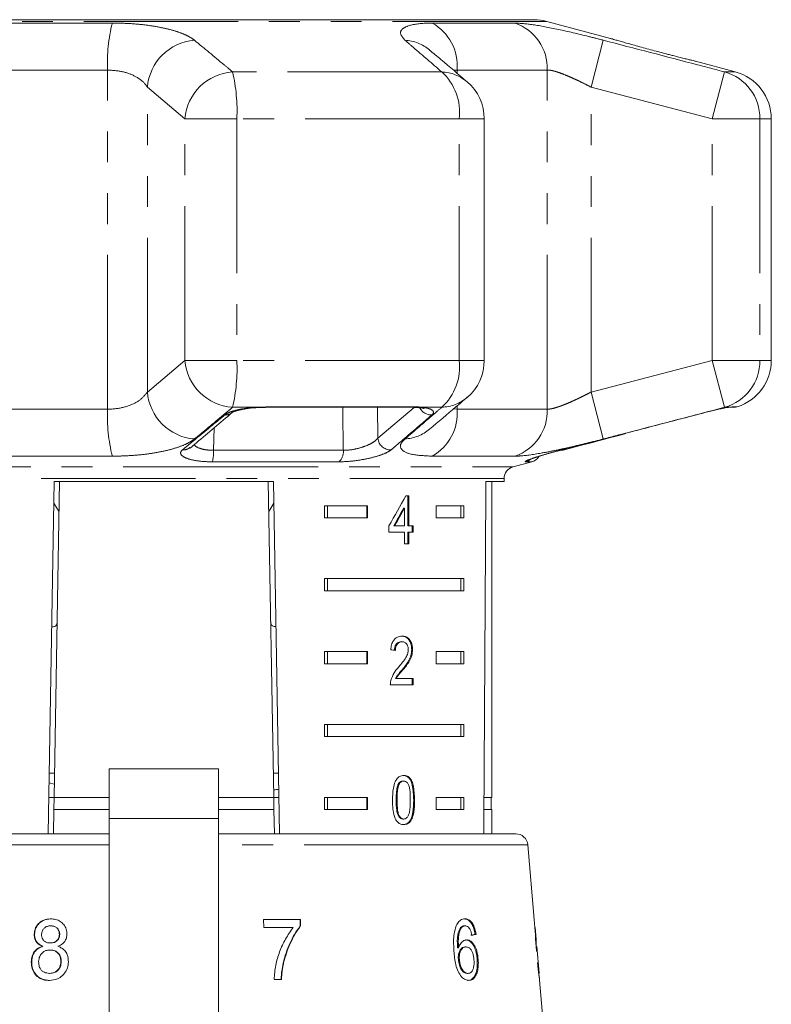
# Model space of a CAD drawing. Units: millimetres. Extents: x -30 to 599, y 18 to 326.
# Drawn here: x -13 to 18, y 277 to 318 of the extents above; entities that cross this region are included whole.
import ezdxf

# ---------------------------------------------------------------- set-up
doc = ezdxf.new("R2010")
doc.units = ezdxf.units.MM
doc.linetypes.add('PHANTOM', pattern=[12.7, 6.35, -1.27, 1.27, -1.27, 1.27, -1.27])

msp = doc.modelspace()

# ---------------------------------------------------------------- linework, layer by layer
at = {"color": 8, "linetype": 'PHANTOM', "lineweight": 0}
for p, q in [((8.688, 317.687), (-22.821, 317.687)), ((-14.683, 317.617), (-9.187, 317.617)), ((3.981, 317.617), (7.378, 317.617)), ((10.518, 314.979), (11.02, 316.911)), ((-9.383, 315.685), (-15.387, 315.685)), ((-9.383, 301.728), (-9.383, 315.685)), ((5.004, 315.547), (5.004, 315.685)), ((8.715, 315.685), (5.004, 315.685)), ((8.715, 301.728), (8.715, 315.685)), ((4.371, 315.607), (-4.241, 315.607)), ((15.503, 313.675), (16.011, 315.607)), ((16.451, 315.607), (16.011, 315.607)), ((-6.205, 313.675), (-7.746, 314.979)), ((-7.746, 302.433), (-7.746, 314.979)), ((10.518, 302.433), (10.518, 314.979)), ((15.503, 313.675), (10.518, 314.979)), ((-6.205, 303.737), (-6.205, 313.675)), ((-6.205, 313.675), (-4.063, 313.675)), ((-4.063, 313.675), (-4.063, 303.737)), ((5.092, 313.675), (-4.063, 313.675)), ((5.092, 303.737), (5.092, 313.675)), ((5.092, 313.675), (6.12, 313.675)), ((15.503, 303.737), (15.503, 313.675)), ((15.503, 313.675), (17.466, 313.675)), ((17.466, 313.675), (17.466, 303.737)), ((17.934, 313.675), (17.466, 313.675)), ((-7.746, 302.433), (-6.205, 303.737)), ((-6.205, 303.737), (-4.063, 303.737)), ((5.092, 303.737), (-4.063, 303.737)), ((5.092, 303.737), (6.12, 303.737)), ((10.518, 302.433), (15.503, 303.737)), ((15.503, 303.737), (16.011, 301.806)), ((15.503, 303.737), (17.466, 303.737)), ((17.934, 303.737), (17.466, 303.737)), ((10.518, 302.433), (11.02, 300.502)), ((5.004, 301.728), (5.004, 301.865)), ((-15.387, 301.728), (-9.383, 301.728)), ((-3.305, 301.806), (-4.241, 301.806)), ((-3.305, 301.806), (-2.856, 301.829)), ((-2.856, 301.829), (3.176, 301.829)), ((1.727, 301.806), (1.74, 300.529)), ((1.74, 300.529), (3.231, 301.803)), ((4.371, 301.806), (3.537, 301.806)), ((4.857, 301.74), (5.004, 301.728)), ((5.004, 301.728), (8.715, 301.728)), ((16.175, 301.806), (16.011, 301.806)), ((16.175, 301.806), (16.319, 301.829)), ((16.319, 301.829), (16.533, 301.829)), ((-5.003, 300.956), (-5.023, 300.035)), ((-5.023, 300.035), (0.318, 300.035)), ((-9.187, 299.796), (-14.683, 299.796)), ((0.142, 299.561), (-5.072, 299.561)), ((7.378, 299.796), (3.981, 299.796)), ((8.074, 299.561), (7.824, 299.561)), ((-21.437, 299.355), (-7.066, 299.355)), ((-7.066, 299.355), (7.304, 299.355)), ((6.934, 298.872), (-21.066, 298.872)), ((3.215, 285.644), (3.25, 285.644)), ((-9.316, 284.884), (-4.816, 284.884)), ((-9.316, 283.799), (-22.044, 283.799)), ((5.051, 283.799), (-4.816, 283.799)), ((7.911, 283.799), (5.051, 283.799))]:
    msp.add_line(p, q, dxfattribs=at)
at = {"color": 7, "linetype": 'Continuous', "lineweight": 15}
for p, q in [((8.17, 317.755), (-22.303, 317.755)), ((11.317, 316.983), (8.688, 317.687)), ((16.451, 315.607), (14.807, 316.048)), ((6.12, 303.737), (6.12, 313.675)), ((17.934, 303.737), (17.934, 313.675)), ((-3.289, 301.789), (-3.188, 301.796)), ((-2.883, 301.806), (3.111, 301.806)), ((16.24, 301.806), (16.383, 301.806)), ((-5.981, 300.158), (-5.994, 300.147)), ((7.304, 299.355), (8.074, 299.561)), ((-11.831, 284.255), (-11.578, 298.755)), ((-11.36, 298.755), (-11.587, 285.755)), ((-11.578, 298.755), (-2.555, 298.755)), ((-2.773, 298.755), (-2.546, 285.755)), ((-2.555, 298.755), (-2.302, 284.255)), ((6.187, 298.755), (6.934, 298.755)), ((6.434, 285.755), (6.434, 298.755)), ((6.934, 298.755), (6.934, 298.872)), ((-11.593, 297.857), (-11.382, 297.51)), ((-2.751, 297.511), (-2.539, 297.858)), ((3.012, 298.161), (2.887, 298.161)), ((2.977, 296.93), (2.977, 298.161)), ((3.012, 296.93), (3.012, 298.161)), ((-0.458, 297.755), (1.317, 297.755)), ((-0.458, 297.755), (-0.458, 297.255)), ((-0.334, 297.755), (-0.334, 297.255)), ((1.282, 297.755), (1.282, 297.255)), ((1.317, 297.755), (1.317, 297.255)), ((2.797, 297.65), (2.832, 297.65)), ((2.832, 297.65), (2.832, 296.93)), ((4.146, 297.755), (5.276, 297.755)), ((4.146, 297.255), (4.146, 297.755)), ((5.151, 297.755), (5.151, 297.255)), ((5.276, 297.755), (5.276, 297.255)), ((1.317, 297.255), (-0.458, 297.255)), ((5.276, 297.255), (4.146, 297.255)), ((2.197, 296.93), (2.197, 296.674)), ((2.197, 296.674), (2.832, 296.674)), ((2.397, 296.93), (2.432, 296.93)), ((2.832, 296.93), (2.432, 296.93)), ((2.832, 296.674), (2.832, 296.187)), ((2.977, 296.93), (3.012, 296.93)), ((2.977, 296.187), (2.977, 296.674)), ((2.977, 296.674), (3.012, 296.674)), ((3.188, 296.93), (3.012, 296.93)), ((3.012, 296.187), (3.012, 296.674)), ((3.012, 296.674), (3.188, 296.674)), ((3.153, 296.674), (3.153, 296.93)), ((3.188, 296.674), (3.188, 296.93)), ((2.832, 296.187), (3.012, 296.187)), ((-0.458, 294.755), (5.276, 294.755)), ((-0.458, 294.755), (-0.458, 294.255)), ((-0.334, 294.755), (-0.334, 294.255)), ((5.151, 294.255), (5.151, 294.755)), ((5.276, 294.255), (5.276, 294.755)), ((5.276, 294.255), (-0.458, 294.255)), ((2.701, 292.158), (2.736, 292.158)), ((-0.458, 291.755), (1.317, 291.755)), ((-0.458, 291.755), (-0.458, 291.255)), ((-0.334, 291.755), (-0.334, 291.255)), ((1.282, 291.755), (1.282, 291.255)), ((1.317, 291.755), (1.317, 291.255)), ((3.134, 291.837), (3.17, 291.837)), ((4.146, 291.755), (5.276, 291.755)), ((4.146, 291.255), (4.146, 291.755)), ((5.151, 291.755), (5.151, 291.255)), ((5.276, 291.755), (5.276, 291.255)), ((1.317, 291.255), (-0.458, 291.255)), ((2.748, 291.016), (2.783, 291.016)), ((5.276, 291.255), (4.146, 291.255)), ((2.461, 290.645), (2.496, 290.645)), ((3.187, 290.645), (2.496, 290.645)), ((3.152, 290.389), (3.152, 290.645)), ((3.187, 290.389), (3.187, 290.645)), ((2.253, 290.389), (3.187, 290.389)), ((-0.458, 288.755), (5.276, 288.755)), ((-0.458, 288.755), (-0.458, 288.255)), ((-0.334, 288.755), (-0.334, 288.255)), ((5.151, 288.255), (5.151, 288.755)), ((5.276, 288.255), (5.276, 288.755)), ((5.276, 288.255), (-0.458, 288.255)), ((-4.816, 286.935), (-9.316, 286.935)), ((-9.316, 284.884), (-9.316, 286.935)), ((-4.816, 286.935), (-4.816, 284.884)), ((-11.569, 286.755), (-11.787, 286.755)), ((-2.346, 286.755), (-2.563, 286.755)), ((-11.794, 286.358), (-11.577, 286.296)), ((2.579, 286.29), (2.614, 286.29)), ((2.769, 286.427), (2.804, 286.427)), ((-11.587, 285.755), (-11.804, 285.755)), ((-11.596, 285.255), (-11.587, 285.755)), ((-9.316, 285.755), (-11.587, 285.755)), ((-2.546, 285.755), (-4.816, 285.755)), ((-2.328, 285.755), (-2.546, 285.755)), ((-2.546, 285.755), (-2.537, 285.255)), ((-0.458, 285.755), (1.317, 285.755)), ((-0.458, 285.755), (-0.458, 285.255)), ((-0.334, 285.755), (-0.334, 285.255)), ((1.282, 285.755), (1.282, 285.255)), ((1.317, 285.755), (1.317, 285.255)), ((2.495, 285.645), (2.53, 285.645)), ((4.146, 285.755), (5.276, 285.755)), ((4.146, 285.255), (4.146, 285.755)), ((5.151, 285.255), (5.151, 285.755)), ((5.276, 285.255), (5.276, 285.755)), ((6.434, 285.755), (6.108, 285.755)), ((6.409, 285.255), (6.409, 285.755)), ((-11.596, 285.255), (-11.613, 284.255)), ((-9.316, 285.255), (-11.596, 285.255)), ((-2.537, 285.255), (-4.816, 285.255)), ((-2.537, 285.255), (-2.52, 284.255)), ((1.317, 285.255), (-0.458, 285.255)), ((5.276, 285.255), (4.146, 285.255)), ((6.434, 285.255), (6.104, 285.255)), ((6.434, 284.255), (6.434, 285.255)), ((-9.316, 274.69), (-9.316, 284.884)), ((-4.816, 284.884), (-4.816, 274.69)), ((2.771, 284.863), (2.806, 284.863)), ((-21.546, 284.255), (-9.316, 284.255)), ((-4.816, 284.255), (7.413, 284.255)), ((8.18, 280.723), (7.911, 283.799)), ((-11.711, 280.467), (-11.726, 280.467)), ((-1.449, 280.723), (-2.967, 280.723)), ((-2.967, 280.723), (-2.959, 280.403)), ((-2.959, 280.403), (-1.739, 280.403)), ((-1.464, 280.723), (-1.457, 280.464)), ((-1.457, 280.464), (-1.441, 280.464)), ((-1.441, 280.464), (-1.449, 280.723)), ((5.142, 280.393), (5.182, 280.393)), ((5.298, 280.467), (5.338, 280.467)), ((8.18, 280.723), (8.17, 280.723)), ((8.196, 280.403), (8.206, 280.403)), ((8.206, 280.403), (8.208, 280.403)), ((8.25, 279.923), (8.208, 280.403)), ((-12.386, 280.125), (-12.402, 280.125)), ((-11.353, 280.108), (-11.368, 280.108)), ((5.741, 280.114), (5.782, 280.114)), ((-12.043, 279.626), (-12.059, 279.626)), ((-11.727, 279.762), (-11.742, 279.762)), ((5.328, 279.601), (5.369, 279.601)), ((8.247, 279.755), (8.259, 279.755)), ((8.256, 279.633), (8.276, 279.633)), ((8.276, 279.633), (8.276, 279.622)), ((8.373, 278.517), (8.277, 279.622)), ((-11.744, 279.473), (-11.76, 279.473)), ((5.02, 279.56), (5.061, 279.56)), ((-12.507, 278.991), (-12.523, 278.991)), ((-11.29, 278.987), (-11.306, 278.987)), ((-2.155, 278.935), (-2.139, 278.935)), ((5.054, 279.085), (5.094, 279.085)), ((5.832, 279.079), (5.873, 279.079)), ((-11.761, 278.512), (-11.777, 278.512)), ((5.413, 278.512), (5.453, 278.512)), ((8.373, 278.517), (8.374, 278.512)), ((-2.531, 278.255), (-2.226, 278.255)), ((8.571, 276.255), (8.398, 278.233)), ((8.399, 278.223), (8.398, 278.233))]:
    msp.add_line(p, q, dxfattribs=at)
at = {"color": 8, "linetype": 'PHANTOM', "lineweight": 0, "flags": 128}
for points in [[(-3.305, 301.806), (-3.291, 301.79), (-3.289, 301.79)], [(-2.856, 301.829), (-2.876, 301.808), (-2.884, 301.806)], [(0.318, 300.035), (0.304, 301.658), (0.302, 301.806)], [(3.176, 301.829), (3.127, 301.808), (3.111, 301.806)], [(3.537, 301.806), (3.46, 301.79), (3.424, 301.791)], [(16.319, 301.829), (16.206, 301.808), (16.199, 301.807)]]:
    msp.add_lwpolyline(points, dxfattribs=at)
at = {"color": 7, "linetype": 'Continuous', "lineweight": 15}
for centre, radius, start, end in [((8.17, 315.755), 2, 75, 90), ((15.934, 313.675), 2, 0, 75), ((4.12, 313.675), 2, 0, 49.6062), ((4.12, 303.737), 2, 310.3938, 0), ((15.934, 303.737), 2, 287.4316, 0), ((16.383, 302.306), 0.5, 270, 287.4316), ((7.945, 300.044), 0.5, 285, 328.0786), ((7.434, 298.872), 0.5, 105, 180), ((7.413, 283.755), 0.5, 5, 90)]:
    msp.add_arc(centre, radius, start, end, dxfattribs=at)
at = {"color": 8, "linetype": 'PHANTOM', "lineweight": 0}
for centre, radius, start, end in [((-2.978, 316.01), 6.413, 165.4916, 182.9063), ((2.995, 315.858), 2.016, 355.062, 60.7176), ((6.74, 315.747), 1.976, 358.2068, 71.1559), ((-5.635, 314.8), 2.118, 94.7019, 175.1454), ((2.753, 315.179), 1.735, 50.0965, 86.6567), ((-4.095, 313.494), 2.118, 93.9619, 175.0839), ((-11.092, 314.001), 7.037, 357.343, 13.1899), ((2.821, 313.928), 2.286, 353.6528, 47.2769), ((4.295, 313.873), 1.736, 49.7839, 87.4762), ((15.472, 313.687), 1.994, 359.6474, 74.3099), ((-4.095, 303.919), 2.118, 184.9161, 266.0381), ((-11.092, 303.411), 7.037, 346.8101, 2.657), ((2.821, 303.485), 2.286, 312.7231, 6.3472), ((15.472, 303.725), 1.994, 285.6901, 0.3526), ((-5.635, 302.613), 2.118, 184.8546, 265.2981), ((4.295, 303.54), 1.736, 272.5238, 310.2161), ((-2.978, 301.403), 6.413, 177.0937, 194.5084), ((-4.538, 301.925), 0.437, 266.3666, 310.0688), ((3.942, 302.014), 0.525, 205.8998, 271.698), ((2.995, 301.554), 2.016, 299.2824, 4.938), ((6.74, 301.666), 1.976, 288.8441, 1.7932), ((2.753, 302.234), 1.735, 273.343, 309.9678), ((2.263, 300.58), 0.525, 185.5222, 272.5999), ((-6.265, 300.492), 0.439, 265.39, 308.1637), ((-6.606, 299.958), 1.585, 345.4716, 2.7757), ((-0.25, 299.977), 0.571, 313.3136, 5.8801), ((7.695, 300.033), 0.489, 285.2795, 310.4929)]:
    msp.add_arc(centre, radius, start, end, dxfattribs=at)
at = {"color": 7, "linetype": 'Continuous', "lineweight": 15}
for centre, major_axis, ratio, start_param, end_param in [((-7.066, 557.205), (0, 802.059), 0.017455, 4.365141, 4.384302), ((-7.066, 298.062), (12.168, 17.513), 0.395346, 4.918069, 4.985875), ((-7.066, 297.652), (12.125, 17.45), 0.39535, 4.940578, 4.980394), ((-7.066, 297.652), (12.168, 17.513), 0.39535, 4.94072, 4.980394), ((-7.066, 291.748), (14, -0.995), 0.070357, 0.827242, 0.845576), ((-7.066, 242.893), (0, 92.782), 0.179849, 5.117278, 5.132361), ((-7.066, 239.042), (0, 96.178), 0.175884, 5.149493, 5.156937), ((-7.145, 280.018), (15.258, 0.903), 0.080622, 5.692281, 5.713317), ((-7.145, 280.018), (15.308, 0.906), 0.080622, 5.692171, 5.713138), ((-7.066, 279.347), (15.367, 0), 0.100004, 0.040463, 0.061347), ((-7.066, 278.999), (15.397, 0), 0.100004, 6.237381, 6.25821)]:
    msp.add_ellipse(centre, major_axis=major_axis, ratio=ratio, start_param=start_param, end_param=end_param, dxfattribs=at)
at = {"color": 8, "linetype": 'PHANTOM', "lineweight": 0}
for points, knots in [([(-9.187, 317.617), (-8.97, 317.613), (-8.529, 317.606), (-7.908, 317.552), (-7.331, 317.469), (-6.82, 317.358), (-6.383, 317.222), (-6.034, 317.072), (-5.882, 316.963), (-5.809, 316.911)], [0, 0, 0, 0, 0.142457, 0.288839, 0.429793, 0.574531, 0.717375, 0.864114, 1, 1, 1, 1]), ([(2.854, 316.911), (2.759, 317.026), (2.614, 317.2), (2.747, 317.385), (3.02, 317.533), (3.465, 317.609), (3.887, 317.615), (3.981, 317.617)], [0, 0, 0, 0, 0.303425, 0.457645, 0.611861, 0.913025, 1, 1, 1, 1]), ([(7.378, 317.617), (7.608, 317.603), (8.065, 317.575), (9.151, 317.366), (10.18, 317.126), (10.816, 316.963), (11.02, 316.911)], [0, 0, 0, 0, 0.288696, 0.574271, 0.863721, 1, 1, 1, 1]), ([(-5.809, 316.911), (-5.403, 316.575), (-4.879, 316.142), (-4.358, 315.705), (-4.241, 315.607)], [0, 0, 0, 0, 0.775381, 1, 1, 1, 1]), ([(4.371, 315.607), (3.978, 315.945), (3.472, 316.382), (2.968, 316.814), (2.854, 316.911)], [0, 0, 0, 0, 0.77538, 1, 1, 1, 1]), ([(11.02, 316.911), (12.311, 316.575), (13.975, 316.142), (15.638, 315.705), (16.011, 315.607)], [0, 0, 0, 0, 0.775381, 1, 1, 1, 1]), ([(-7.746, 314.979), (-7.782, 315.031), (-7.892, 315.191), (-8.208, 315.428), (-8.737, 315.641), (-9.17, 315.67), (-9.383, 315.685)], [0, 0, 0, 0, 0.14425, 0.443471, 0.725512, 1, 1, 1, 1]), ([(5.004, 315.685), (4.956, 315.685), (4.901, 315.685), (4.858, 315.676), (4.853, 315.675)], [0, 0, 0, 0, 0.873522, 1, 1, 1, 1]), ([(10.518, 314.979), (10.417, 315.031), (10.211, 315.137), (9.954, 315.261), (9.749, 315.355), (9.555, 315.441), (9.372, 315.516), (9.204, 315.577), (9.086, 315.615), (8.978, 315.646), (8.88, 315.668), (8.79, 315.682), (8.74, 315.684), (8.715, 315.685)], [0, 0, 0, 0, 0.1437, 0.291414, 0.366863, 0.44281, 0.58177, 0.653077, 0.72497, 0.792177, 0.859954, 0.929629, 1, 1, 1, 1]), ([(-9.383, 301.728), (-9.319, 301.729), (-9.029, 301.735), (-8.532, 301.837), (-8.014, 302.094), (-7.836, 302.319), (-7.746, 302.433)], [0, 0, 0, 0, 0.082328, 0.371653, 0.681065, 1, 1, 1, 1]), ([(8.715, 301.728), (8.744, 301.729), (8.8, 301.731), (8.899, 301.748), (9.004, 301.773), (9.121, 301.808), (9.249, 301.851), (9.387, 301.903), (9.534, 301.963), (9.688, 302.03), (9.848, 302.102), (10.011, 302.179), (10.178, 302.26), (10.347, 302.345), (10.461, 302.404), (10.518, 302.433)], [0, 0, 0, 0, 0.081959, 0.15262, 0.223986, 0.297505, 0.371724, 0.447531, 0.523982, 0.602327, 0.681265, 0.759687, 0.838618, 0.919064, 1, 1, 1, 1]), ([(-6.3, 300.055), (-6.199, 300.138), (-5.69, 300.555), (-5.112, 301.034), (-4.636, 301.43), (-4.566, 301.489)], [0, 0, 0, 0, 0.175659, 0.878294, 1, 1, 1, 1]), ([(-4.241, 301.806), (-4.645, 301.467), (-5.166, 301.031), (-5.691, 300.599), (-5.809, 300.502)], [0, 0, 0, 0, 0.77538, 1, 1, 1, 1]), ([(-4.566, 301.489), (-4.496, 301.533), (-4.355, 301.621), (-3.955, 301.727), (-3.58, 301.783), (-3.357, 301.801), (-3.305, 301.806)], [0, 0, 0, 0, 0.304235, 0.609139, 0.90932, 1, 1, 1, 1]), ([(3.958, 301.489), (3.86, 301.405), (3.37, 300.982), (2.813, 300.504), (2.355, 300.113), (2.287, 300.055)], [0, 0, 0, 0, 0.1756586, 0.8782937, 1, 1, 1, 1]), ([(2.854, 300.502), (3.246, 300.837), (3.75, 301.271), (4.257, 301.707), (4.371, 301.806)], [0, 0, 0, 0, 0.775381, 1, 1, 1, 1]), ([(3.176, 301.829), (3.209, 301.829), (3.275, 301.828), (3.368, 301.823), (3.456, 301.816), (3.51, 301.809), (3.537, 301.806)], [0, 0, 0, 0, 0.243918, 0.490233, 0.743913, 1, 1, 1, 1]), ([(3.537, 301.806), (3.549, 301.804), (3.682, 301.79), (3.891, 301.748), (4.041, 301.654), (4.032, 301.561), (3.972, 301.503), (3.958, 301.489)], [0, 0, 0, 0, 0.030014, 0.316336, 0.605894, 0.902419, 1, 1, 1, 1]), ([(16.011, 301.806), (14.722, 301.467), (13.058, 301.031), (11.394, 300.599), (11.02, 300.502)], [0, 0, 0, 0, 0.77538, 1, 1, 1, 1]), ([(9.307, 300.055), (9.63, 300.138), (10.507, 300.365), (11.384, 300.593), (11.938, 300.738)], [0, 0, 0, 0, 0.367879, 1, 1, 1, 1]), ([(-5.809, 300.502), (-5.89, 300.444), (-6.056, 300.327), (-6.442, 300.169), (-6.923, 300.028), (-7.485, 299.917), (-8.114, 299.838), (-8.688, 299.801), (-9.054, 299.797), (-9.187, 299.796)], [0, 0, 0, 0, 0.1497016, 0.3038544, 0.4553819, 0.6116189, 0.7601861, 0.9132199, 1, 1, 1, 1]), ([(-5.817, 300.269), (-5.806, 300.252), (-5.769, 300.194), (-5.604, 300.116), (-5.343, 300.046), (-5.129, 300.039), (-5.023, 300.035)], [0, 0, 0, 0, 0.124868, 0.423709, 0.713082, 1, 1, 1, 1]), ([(0.318, 300.035), (0.428, 300.039), (0.647, 300.048), (1.008, 300.129), (1.332, 300.245), (1.6, 300.386), (1.693, 300.481), (1.74, 300.529)], [0, 0, 0, 0, 0.192947, 0.384479, 0.586237, 0.792691, 1, 1, 1, 1]), ([(3.981, 299.796), (3.685, 299.81), (3.096, 299.837), (2.67, 300.047), (2.638, 300.286), (2.802, 300.449), (2.854, 300.502)], [0, 0, 0, 0, 0.288696, 0.574271, 0.863721, 1, 1, 1, 1]), ([(11.02, 300.502), (10.564, 300.386), (9.875, 300.212), (9.035, 300.028), (8.273, 299.879), (7.714, 299.803), (7.439, 299.797), (7.378, 299.796)], [0, 0, 0, 0, 0.303425, 0.457645, 0.611861, 0.913025, 1, 1, 1, 1]), ([(-5.072, 299.561), (-5.232, 299.565), (-5.552, 299.575), (-5.954, 299.645), (-6.246, 299.747), (-6.393, 299.875), (-6.379, 299.982), (-6.315, 300.041), (-6.3, 300.055)], [0, 0, 0, 0, 0.182225, 0.36396, 0.548311, 0.739808, 0.938493, 1, 1, 1, 1]), ([(2.287, 300.055), (2.217, 300.008), (2.076, 299.915), (1.669, 299.775), (1.178, 299.659), (0.636, 299.577), (0.308, 299.566), (0.142, 299.561)], [0, 0, 0, 0, 0.202623, 0.405374, 0.60654, 0.801261, 1, 1, 1, 1]), ([(7.824, 299.561), (7.81, 299.565), (7.781, 299.575), (7.938, 299.645), (8.229, 299.747), (8.645, 299.875), (9.028, 299.982), (9.254, 300.041), (9.307, 300.055)], [0, 0, 0, 0, 0.182225, 0.36396, 0.548311, 0.739808, 0.938493, 1, 1, 1, 1])]:
    msp.add_open_spline(points, degree=3, knots=knots, dxfattribs=at)
at = {"color": 7, "linetype": 'Continuous', "lineweight": 15}
for points, knots in [([(14.807, 316.047), (14.808, 316.047), (14.81, 316.047), (14.76, 316.059), (14.666, 316.082), (14.525, 316.117), (14.348, 316.162), (14.134, 316.216), (13.923, 316.269), (13.73, 316.319), (13.525, 316.372), (13.268, 316.44), (12.964, 316.521), (12.66, 316.603), (12.37, 316.682), (12.098, 316.758), (11.858, 316.826), (11.653, 316.885), (11.494, 316.931), (11.383, 316.963), (11.321, 316.981), (11.318, 316.982), (11.317, 316.983)], [0, 0, 0, 0, 0.030729, 0.081412, 0.133539, 0.184411, 0.236694, 0.288525, 0.341777, 0.373591, 0.405711, 0.461084, 0.518087, 0.573448, 0.63043, 0.685903, 0.743067, 0.797483, 0.853598, 0.906109, 0.960235, 1, 1, 1, 1]), ([(5.415, 315.198), (5.055, 315.505), (4.541, 315.944), (4.021, 316.378), (3.865, 316.508)], [0, 0, 0, 0, 0.7002252, 1, 1, 1, 1]), ([(3.867, 300.905), (4.229, 301.209), (4.746, 301.642), (5.26, 302.084), (5.415, 302.216)], [0, 0, 0, 0, 0.70006, 1, 1, 1, 1]), ([(-5.982, 300.13), (-5.897, 300.201), (-5.32, 300.689), (-4.747, 301.173), (-4.258, 301.585)], [0, 0, 0, 0, 0.147197, 1, 1, 1, 1]), ([(-4.258, 301.589), (-4.257, 301.59), (-4.257, 301.59), (-4.179, 301.629), (-4.017, 301.681), (-3.753, 301.737), (-3.497, 301.775), (-3.331, 301.785), (-3.288, 301.787)], [0, 0, 0, 0, 0.0916992, 0.2393919, 0.4426815, 0.6665284, 0.9124397, 1, 1, 1, 1]), ([(-3.188, 301.796), (-3.185, 301.797), (-3.084, 301.804), (-2.982, 301.804), (-2.884, 301.804)], [0, 0, 0, 0, 0.032545, 1, 1, 1, 1]), ([(3.11, 301.805), (3.14, 301.805), (3.26, 301.806), (3.354, 301.797), (3.424, 301.79)], [0, 0, 0, 0, 0.256822, 1, 1, 1, 1]), ([(3.421, 301.789), (3.447, 301.787), (3.54, 301.781), (3.627, 301.758), (3.639, 301.754), (3.644, 301.752)], [0, 0, 0, 0, 0.18581, 0.673302, 1, 1, 1, 1]), ([(11.938, 300.738), (12.674, 300.93), (13.634, 301.179), (14.593, 301.43), (14.816, 301.489)], [0, 0, 0, 0, 0.767074, 1, 1, 1, 1]), ([(14.816, 301.489), (14.987, 301.533), (15.33, 301.621), (15.784, 301.727), (16.051, 301.783), (16.151, 301.801), (16.175, 301.806)], [0, 0, 0, 0, 0.304235, 0.609139, 0.90932, 1, 1, 1, 1]), ([(16.128, 301.795), (16.144, 301.798), (16.183, 301.805), (16.21, 301.808), (16.203, 301.808), (16.202, 301.808)], [0, 0, 0, 0, 0.392729, 0.921586, 1, 1, 1, 1]), ([(9.314, 300.028), (9.584, 300.099), (10.46, 300.331), (11.336, 300.563), (11.942, 300.723)], [0, 0, 0, 0, 0.308605, 1, 1, 1, 1]), ([(7.941, 299.636), (7.942, 299.637), (7.944, 299.637), (7.999, 299.662), (8.131, 299.71), (8.367, 299.789), (8.688, 299.886), (9.016, 299.978), (9.228, 300.033), (9.307, 300.053)], [0, 0, 0, 0, 0.042552, 0.141087, 0.293963, 0.474188, 0.672557, 0.878398, 1, 1, 1, 1]), ([(-11.682, 292.773), (-11.66, 292.774), (-11.526, 292.78), (-11.474, 292.844), (-11.463, 292.949), (-11.461, 292.975)], [0, 0, 0, 0, 0.1274395, 0.7881144, 1, 1, 1, 1]), ([(-2.672, 292.975), (-2.662, 292.909), (-2.646, 292.799), (-2.506, 292.783), (-2.451, 292.777)], [0, 0, 0, 0, 0.607275, 1, 1, 1, 1]), ([(2.74, 292.389), (2.675, 292.383), (2.567, 292.373), (2.426, 292.271), (2.33, 292.125), (2.285, 291.965), (2.275, 291.86), (2.272, 291.825)], [0, 0, 0, 0, 0.281365, 0.47396, 0.667327, 0.887631, 1, 1, 1, 1]), ([(2.426, 291.799), (2.429, 291.847), (2.434, 291.931), (2.478, 292.037), (2.539, 292.107), (2.616, 292.152), (2.671, 292.156), (2.701, 292.158)], [0, 0, 0, 0, 0.24305, 0.424322, 0.605567, 0.791312, 1, 1, 1, 1]), ([(2.462, 291.799), (2.465, 291.847), (2.47, 291.931), (2.514, 292.037), (2.574, 292.107), (2.651, 292.152), (2.707, 292.156), (2.736, 292.158)], [0, 0, 0, 0, 0.24305, 0.424322, 0.605567, 0.791312, 1, 1, 1, 1]), ([(3.134, 291.837), (3.131, 291.9), (3.124, 292.028), (3.056, 292.19), (2.96, 292.309), (2.839, 292.379), (2.75, 292.385), (2.705, 292.389)], [0, 0, 0, 0, 0.20431, 0.410531, 0.594663, 0.792385, 1, 1, 1, 1]), ([(2.736, 292.158), (2.774, 292.154), (2.839, 292.147), (2.919, 292.078), (2.971, 291.99), (2.991, 291.901), (2.993, 291.849), (2.993, 291.834)], [0, 0, 0, 0, 0.289929, 0.501288, 0.712264, 0.918047, 1, 1, 1, 1]), ([(3.17, 291.837), (3.166, 291.9), (3.159, 292.028), (3.091, 292.19), (2.995, 292.309), (2.875, 292.379), (2.786, 292.385), (2.74, 292.389)], [0, 0, 0, 0, 0.20431, 0.410533, 0.594665, 0.792386, 1, 1, 1, 1]), ([(2.993, 291.834), (2.988, 291.784), (2.977, 291.665), (2.888, 291.49), (2.762, 291.316), (2.662, 291.197), (2.612, 291.137)], [0, 0, 0, 0, 0.1665258, 0.3940723, 0.6957007, 1, 1, 1, 1]), ([(2.748, 291.016), (2.794, 291.072), (2.886, 291.184), (3.012, 291.367), (3.113, 291.583), (3.127, 291.753), (3.134, 291.837)], [0, 0, 0, 0, 0.251297, 0.503004, 0.756231, 1, 1, 1, 1]), ([(2.783, 291.016), (2.829, 291.072), (2.921, 291.184), (3.047, 291.367), (3.149, 291.583), (3.163, 291.753), (3.17, 291.837)], [0, 0, 0, 0, 0.251297, 0.503005, 0.756231, 1, 1, 1, 1]), ([(2.612, 291.137), (2.577, 291.098), (2.507, 291.019), (2.375, 290.847), (2.314, 290.678), (2.273, 290.567)], [0, 0, 0, 0, 0.251395, 0.502978, 1, 1, 1, 1]), ([(2.461, 290.645), (2.482, 290.682), (2.523, 290.754), (2.623, 290.872), (2.698, 290.959), (2.748, 291.016)], [0, 0, 0, 0, 0.25127, 0.50249, 1, 1, 1, 1]), ([(2.496, 290.645), (2.517, 290.682), (2.558, 290.754), (2.659, 290.872), (2.734, 290.959), (2.783, 291.016)], [0, 0, 0, 0, 0.251271, 0.50249, 1, 1, 1, 1]), ([(2.273, 290.567), (2.27, 290.552), (2.263, 290.524), (2.254, 290.464), (2.254, 290.419), (2.253, 290.389)], [0, 0, 0, 0, 0.250648, 0.501611, 1, 1, 1, 1]), ([(2.806, 286.657), (2.747, 286.651), (2.647, 286.639), (2.526, 286.531), (2.432, 286.369), (2.351, 286.069), (2.345, 285.81), (2.341, 285.644)], [0, 0, 0, 0, 0.181966, 0.305562, 0.428911, 0.634449, 1, 1, 1, 1]), ([(3.215, 285.644), (3.208, 285.854), (3.199, 286.139), (3.098, 286.45), (3.004, 286.575), (2.895, 286.645), (2.814, 286.653), (2.771, 286.657)], [0, 0, 0, 0, 0.461003, 0.627059, 0.746204, 0.864801, 1, 1, 1, 1]), ([(3.25, 285.644), (3.243, 285.854), (3.234, 286.139), (3.134, 286.45), (3.04, 286.575), (2.931, 286.645), (2.85, 286.653), (2.806, 286.657)], [0, 0, 0, 0, 0.461003, 0.627059, 0.746204, 0.8648, 1, 1, 1, 1]), ([(-2.334, 286.09), (-2.362, 286.085), (-2.417, 286.075), (-2.508, 286.066), (-2.551, 286.061)], [0, 0, 0, 0, 0.518346, 1, 1, 1, 1]), ([(2.495, 285.645), (2.495, 285.7), (2.496, 285.811), (2.509, 286.011), (2.531, 286.178), (2.571, 286.273), (2.579, 286.29)], [0, 0, 0, 0, 0.251351, 0.50288, 0.911275, 1, 1, 1, 1]), ([(2.53, 285.645), (2.53, 285.7), (2.531, 285.811), (2.545, 286.011), (2.567, 286.178), (2.607, 286.273), (2.614, 286.29)], [0, 0, 0, 0, 0.251351, 0.50288, 0.911275, 1, 1, 1, 1]), ([(2.579, 286.29), (2.59, 286.309), (2.619, 286.357), (2.68, 286.41), (2.735, 286.426), (2.764, 286.426), (2.769, 286.427)], [0, 0, 0, 0, 0.246182, 0.60108, 0.936316, 1, 1, 1, 1]), ([(2.614, 286.29), (2.626, 286.309), (2.654, 286.357), (2.715, 286.41), (2.77, 286.426), (2.8, 286.426), (2.804, 286.427)], [0, 0, 0, 0, 0.246182, 0.60108, 0.936315, 1, 1, 1, 1]), ([(2.804, 286.427), (2.832, 286.423), (2.886, 286.416), (2.96, 286.349), (3.024, 286.237), (3.071, 285.993), (3.074, 285.79), (3.075, 285.645)], [0, 0, 0, 0, 0.1174959, 0.2360017, 0.3740974, 0.5545191, 1, 1, 1, 1]), ([(2.341, 285.644), (2.342, 285.572), (2.344, 285.429), (2.369, 285.173), (2.415, 284.963), (2.474, 284.846), (2.485, 284.824)], [0, 0, 0, 0, 0.251336, 0.502994, 0.907183, 1, 1, 1, 1]), ([(2.771, 284.863), (2.744, 284.866), (2.69, 284.873), (2.615, 284.941), (2.548, 285.051), (2.499, 285.296), (2.496, 285.499), (2.495, 285.645)], [0, 0, 0, 0, 0.115939, 0.23281, 0.372311, 0.552073, 1, 1, 1, 1]), ([(2.806, 284.863), (2.779, 284.866), (2.725, 284.873), (2.651, 284.941), (2.583, 285.051), (2.535, 285.296), (2.532, 285.499), (2.53, 285.645)], [0, 0, 0, 0, 0.1159395, 0.2328099, 0.3723115, 0.5520736, 1, 1, 1, 1]), ([(2.771, 284.632), (2.829, 284.639), (2.927, 284.65), (3.043, 284.756), (3.13, 284.915), (3.206, 285.214), (3.211, 285.475), (3.215, 285.644)], [0, 0, 0, 0, 0.18082, 0.303626, 0.426261, 0.626848, 1, 1, 1, 1]), ([(3.075, 285.645), (3.074, 285.563), (3.073, 285.404), (3.054, 285.195), (3.013, 285.024), (2.946, 284.924), (2.873, 284.869), (2.828, 284.865), (2.806, 284.863)], [0, 0, 0, 0, 0.251775, 0.491684, 0.646079, 0.802354, 0.907642, 1, 1, 1, 1]), ([(2.806, 284.632), (2.865, 284.639), (2.962, 284.65), (3.078, 284.756), (3.165, 284.915), (3.241, 285.214), (3.247, 285.475), (3.25, 285.644)], [0, 0, 0, 0, 0.18082, 0.303626, 0.426261, 0.626848, 1, 1, 1, 1]), ([(2.485, 284.824), (2.518, 284.78), (2.585, 284.691), (2.704, 284.638), (2.778, 284.634), (2.806, 284.632)], [0, 0, 0, 0, 0.37747, 0.757166, 1, 1, 1, 1]), ([(-11.722, 280.755), (-11.82, 280.747), (-11.986, 280.734), (-12.193, 280.604), (-12.33, 280.439), (-12.392, 280.266), (-12.399, 280.16), (-12.402, 280.125)], [0, 0, 0, 0, 0.287782, 0.492573, 0.697428, 0.898442, 1, 1, 1, 1]), ([(-12.386, 280.125), (-12.378, 280.199), (-12.361, 280.35), (-12.243, 280.538), (-12.083, 280.673), (-11.899, 280.745), (-11.769, 280.752), (-11.707, 280.755)], [0, 0, 0, 0, 0.211706, 0.425154, 0.613517, 0.814114, 1, 1, 1, 1]), ([(-12.1, 280.123), (-12.093, 280.173), (-12.08, 280.267), (-11.998, 280.376), (-11.891, 280.446), (-11.796, 280.466), (-11.739, 280.467), (-11.726, 280.467)], [0, 0, 0, 0, 0.258875, 0.484714, 0.687529, 0.93132, 1, 1, 1, 1]), ([(-11.726, 280.467), (-11.678, 280.463), (-11.594, 280.457), (-11.486, 280.399), (-11.414, 280.313), (-11.371, 280.212), (-11.369, 280.14), (-11.368, 280.108)], [0, 0, 0, 0, 0.253662, 0.445706, 0.638339, 0.83648, 1, 1, 1, 1]), ([(-11.059, 280.117), (-11.063, 280.19), (-11.072, 280.336), (-11.178, 280.521), (-11.33, 280.662), (-11.518, 280.744), (-11.655, 280.751), (-11.722, 280.755)], [0, 0, 0, 0, 0.204077, 0.410069, 0.596716, 0.801186, 1, 1, 1, 1]), ([(-11.353, 280.108), (-11.355, 280.155), (-11.361, 280.248), (-11.433, 280.363), (-11.536, 280.44), (-11.633, 280.465), (-11.693, 280.466), (-11.711, 280.467)], [0, 0, 0, 0, 0.235712, 0.474714, 0.678459, 0.907246, 1, 1, 1, 1]), ([(-1.739, 280.403), (-1.851, 280.248), (-2.075, 279.938), (-2.313, 279.409), (-2.483, 278.846), (-2.515, 278.454), (-2.531, 278.255)], [0, 0, 0, 0, 0.250701, 0.500979, 0.747001, 1, 1, 1, 1]), ([(-1.457, 280.464), (-1.537, 280.35), (-1.696, 280.123), (-1.883, 279.744), (-2.045, 279.351), (-2.118, 279.074), (-2.155, 278.935)], [0, 0, 0, 0, 0.249809, 0.49929, 0.748329, 1, 1, 1, 1]), ([(-2.139, 278.935), (-2.103, 279.073), (-2.03, 279.348), (-1.869, 279.741), (-1.682, 280.121), (-1.522, 280.349), (-1.441, 280.464)], [0, 0, 0, 0, 0.249361, 0.498857, 0.747923, 1, 1, 1, 1]), ([(4.967, 280.471), (4.932, 280.362), (4.871, 280.166), (4.852, 279.801), (4.864, 279.564), (4.871, 279.426)], [0, 0, 0, 0, 0.348604, 0.622504, 1, 1, 1, 1]), ([(5.33, 280.755), (5.295, 280.752), (5.206, 280.745), (5.071, 280.663), (5.001, 280.534), (4.967, 280.471)], [0, 0, 0, 0, 0.25202, 0.631922, 1, 1, 1, 1]), ([(5.142, 280.393), (5.107, 280.327), (5.041, 280.201), (5.002, 279.903), (5.013, 279.69), (5.02, 279.56)], [0, 0, 0, 0, 0.299787, 0.573935, 1, 1, 1, 1]), ([(5.061, 279.56), (5.057, 279.637), (5.049, 279.789), (5.054, 280.015), (5.094, 280.231), (5.153, 280.339), (5.182, 280.393)], [0, 0, 0, 0, 0.251306, 0.498938, 0.748843, 1, 1, 1, 1]), ([(5.298, 280.467), (5.284, 280.466), (5.256, 280.464), (5.202, 280.445), (5.166, 280.414), (5.142, 280.393)], [0, 0, 0, 0, 0.251316, 0.503301, 1, 1, 1, 1]), ([(5.182, 280.393), (5.194, 280.404), (5.218, 280.427), (5.269, 280.458), (5.311, 280.463), (5.338, 280.467)], [0, 0, 0, 0, 0.251321, 0.503295, 1, 1, 1, 1]), ([(5.289, 280.755), (5.344, 280.748), (5.442, 280.735), (5.571, 280.615), (5.663, 280.448), (5.716, 280.271), (5.734, 280.157), (5.741, 280.114)], [0, 0, 0, 0, 0.262249, 0.468025, 0.673863, 0.878801, 1, 1, 1, 1]), ([(5.782, 280.114), (5.762, 280.22), (5.729, 280.397), (5.624, 280.597), (5.511, 280.712), (5.408, 280.752), (5.348, 280.755), (5.33, 280.755)], [0, 0, 0, 0, 0.299781, 0.504248, 0.708904, 0.912786, 1, 1, 1, 1]), ([(5.338, 280.467), (5.355, 280.465), (5.398, 280.462), (5.465, 280.422), (5.505, 280.365), (5.524, 280.339)], [0, 0, 0, 0, 0.251758, 0.652464, 1, 1, 1, 1]), ([(-12.402, 280.125), (-12.398, 280.059), (-12.392, 279.94), (-12.312, 279.792), (-12.199, 279.688), (-12.107, 279.648), (-12.059, 279.626)], [0, 0, 0, 0, 0.293445, 0.523583, 0.753591, 1, 1, 1, 1]), ([(-12.043, 279.626), (-12.118, 279.662), (-12.238, 279.718), (-12.345, 279.871), (-12.384, 280.004), (-12.386, 280.09), (-12.386, 280.125)], [0, 0, 0, 0, 0.383169, 0.614556, 0.845601, 1, 1, 1, 1]), ([(-11.742, 279.762), (-11.792, 279.765), (-11.879, 279.771), (-11.988, 279.83), (-12.058, 279.914), (-12.097, 280.016), (-12.099, 280.087), (-12.1, 280.123)], [0, 0, 0, 0, 0.262012, 0.451487, 0.641939, 0.820116, 1, 1, 1, 1]), ([(-11.368, 280.108), (-11.375, 280.057), (-11.388, 279.96), (-11.472, 279.848), (-11.584, 279.779), (-11.678, 279.763), (-11.733, 279.762), (-11.742, 279.762)], [0, 0, 0, 0, 0.265313, 0.498669, 0.698426, 0.949895, 1, 1, 1, 1]), ([(-11.727, 279.762), (-11.673, 279.765), (-11.584, 279.771), (-11.472, 279.837), (-11.4, 279.922), (-11.359, 280.017), (-11.355, 280.082), (-11.353, 280.108)], [0, 0, 0, 0, 0.287385, 0.477056, 0.666658, 0.862552, 1, 1, 1, 1]), ([(-11.429, 279.626), (-11.359, 279.659), (-11.241, 279.713), (-11.121, 279.858), (-11.068, 279.992), (-11.062, 280.081), (-11.059, 280.117)], [0, 0, 0, 0, 0.356747, 0.596078, 0.835646, 1, 1, 1, 1]), ([(5.524, 280.339), (5.533, 280.32), (5.553, 280.283), (5.582, 280.196), (5.597, 280.128), (5.607, 280.082)], [0, 0, 0, 0, 0.251366, 0.503263, 1, 1, 1, 1]), ([(-12.059, 279.626), (-12.13, 279.6), (-12.261, 279.552), (-12.409, 279.401), (-12.503, 279.211), (-12.516, 279.069), (-12.523, 278.991)], [0, 0, 0, 0, 0.273909, 0.502666, 0.731632, 1, 1, 1, 1]), ([(-12.507, 278.991), (-12.497, 279.087), (-12.481, 279.246), (-12.364, 279.438), (-12.22, 279.565), (-12.103, 279.606), (-12.043, 279.626)], [0, 0, 0, 0, 0.329561, 0.550889, 0.772039, 1, 1, 1, 1]), ([(-10.997, 278.983), (-11.004, 279.084), (-11.016, 279.254), (-11.142, 279.455), (-11.283, 279.568), (-11.386, 279.609), (-11.429, 279.626)], [0, 0, 0, 0, 0.353275, 0.591936, 0.830511, 1, 1, 1, 1]), ([(5.328, 279.601), (5.291, 279.596), (5.217, 279.585), (5.126, 279.486), (5.067, 279.349), (5.048, 279.208), (5.052, 279.12), (5.054, 279.085)], [0, 0, 0, 0, 0.2314819, 0.464805, 0.6754115, 0.8719024, 1, 1, 1, 1]), ([(5.4, 279.89), (5.348, 279.88), (5.245, 279.861), (5.126, 279.729), (5.079, 279.609), (5.061, 279.56)], [0, 0, 0, 0, 0.372639, 0.748008, 1, 1, 1, 1]), ([(5.094, 279.085), (5.093, 279.15), (5.09, 279.266), (5.131, 279.415), (5.197, 279.525), (5.28, 279.592), (5.342, 279.599), (5.369, 279.601)], [0, 0, 0, 0, 0.2356446, 0.4245237, 0.6127802, 0.8323797, 1, 1, 1, 1]), ([(5.359, 279.89), (5.408, 279.882), (5.506, 279.868), (5.634, 279.736), (5.739, 279.549), (5.807, 279.32), (5.824, 279.155), (5.832, 279.079)], [0, 0, 0, 0, 0.202875, 0.407539, 0.593068, 0.81277, 1, 1, 1, 1]), ([(5.369, 279.601), (5.412, 279.596), (5.485, 279.586), (5.578, 279.491), (5.641, 279.372), (5.681, 279.225), (5.692, 279.121), (5.697, 279.069)], [0, 0, 0, 0, 0.263526, 0.444155, 0.624484, 0.808749, 1, 1, 1, 1]), ([(5.873, 279.079), (5.858, 279.2), (5.834, 279.407), (5.727, 279.656), (5.604, 279.82), (5.487, 279.885), (5.418, 279.889), (5.4, 279.89)], [0, 0, 0, 0, 0.29489, 0.503434, 0.711555, 0.922834, 1, 1, 1, 1]), ([(8.25, 279.922), (8.251, 279.92), (8.251, 279.913), (8.254, 279.853), (8.258, 279.782), (8.259, 279.755)], [0, 0, 0, 0, 0.251788, 0.716302, 1, 1, 1, 1]), ([(8.264, 279.633), (8.263, 279.654), (8.26, 279.705), (8.258, 279.737), (8.258, 279.755)], [0, 0, 0, 0, 0.405605, 1, 1, 1, 1]), ([(8.288, 279.409), (8.284, 279.465), (8.278, 279.561), (8.275, 279.627), (8.276, 279.631), (8.276, 279.633)], [0, 0, 0, 0, 0.429821, 0.72782, 1, 1, 1, 1]), ([(-12.221, 278.997), (-12.213, 279.071), (-12.198, 279.195), (-12.1, 279.341), (-11.987, 279.431), (-11.867, 279.469), (-11.792, 279.472), (-11.76, 279.473)], [0, 0, 0, 0, 0.2898556, 0.4883627, 0.6871782, 0.8661402, 1, 1, 1, 1]), ([(-11.76, 279.473), (-11.692, 279.467), (-11.578, 279.458), (-11.444, 279.368), (-11.357, 279.256), (-11.309, 279.123), (-11.307, 279.029), (-11.306, 278.987)], [0, 0, 0, 0, 0.274157, 0.456205, 0.637691, 0.836754, 1, 1, 1, 1]), ([(-11.29, 278.987), (-11.295, 279.06), (-11.302, 279.183), (-11.394, 279.332), (-11.506, 279.427), (-11.63, 279.468), (-11.71, 279.472), (-11.744, 279.473)], [0, 0, 0, 0, 0.277238, 0.476679, 0.676536, 0.859048, 1, 1, 1, 1]), ([(4.871, 279.426), (4.889, 279.238), (4.916, 278.95), (5.032, 278.582), (5.174, 278.366), (5.335, 278.241), (5.438, 278.229), (5.488, 278.223)], [0, 0, 0, 0, 0.3325822, 0.5117563, 0.6928482, 0.8518715, 1, 1, 1, 1]), ([(-12.523, 278.991), (-12.518, 278.898), (-12.508, 278.709), (-12.376, 278.473), (-12.188, 278.308), (-11.983, 278.232), (-11.845, 278.226), (-11.787, 278.223)], [0, 0, 0, 0, 0.225524, 0.453372, 0.65046, 0.851827, 1, 1, 1, 1]), ([(-11.771, 278.223), (-11.883, 278.233), (-12.072, 278.25), (-12.295, 278.404), (-12.439, 278.597), (-12.504, 278.805), (-12.506, 278.941), (-12.507, 278.991)], [0, 0, 0, 0, 0.28051, 0.476373, 0.671729, 0.877505, 1, 1, 1, 1]), ([(-11.777, 278.512), (-11.848, 278.521), (-11.964, 278.535), (-12.096, 278.62), (-12.179, 278.731), (-12.217, 278.862), (-12.22, 278.958), (-12.221, 278.997)], [0, 0, 0, 0, 0.291601, 0.473923, 0.625922, 0.846298, 1, 1, 1, 1]), ([(-11.787, 278.223), (-11.669, 278.234), (-11.472, 278.252), (-11.233, 278.416), (-11.077, 278.614), (-11.008, 278.817), (-10.999, 278.943), (-10.997, 278.983)], [0, 0, 0, 0, 0.29393, 0.494037, 0.693766, 0.901693, 1, 1, 1, 1]), ([(-11.306, 278.987), (-11.314, 278.918), (-11.327, 278.797), (-11.422, 278.651), (-11.537, 278.558), (-11.662, 278.517), (-11.742, 278.513), (-11.777, 278.512)], [0, 0, 0, 0, 0.274177, 0.472482, 0.671296, 0.854806, 1, 1, 1, 1]), ([(-11.761, 278.512), (-11.694, 278.517), (-11.581, 278.526), (-11.442, 278.616), (-11.351, 278.729), (-11.3, 278.859), (-11.293, 278.949), (-11.29, 278.987)], [0, 0, 0, 0, 0.275567, 0.461004, 0.64629, 0.845893, 1, 1, 1, 1]), ([(-2.155, 278.935), (-2.177, 278.824), (-2.211, 278.656), (-2.233, 278.428), (-2.239, 278.313), (-2.241, 278.255)], [0, 0, 0, 0, 0.497489, 0.748483, 1, 1, 1, 1]), ([(-2.226, 278.255), (-2.219, 278.369), (-2.21, 278.541), (-2.176, 278.767), (-2.152, 278.879), (-2.139, 278.935)], [0, 0, 0, 0, 0.497757, 0.748457, 1, 1, 1, 1]), ([(5.054, 279.085), (5.065, 279.007), (5.084, 278.863), (5.159, 278.688), (5.246, 278.574), (5.333, 278.519), (5.389, 278.514), (5.413, 278.512)], [0, 0, 0, 0, 0.270129, 0.494598, 0.678014, 0.861661, 1, 1, 1, 1]), ([(5.453, 278.512), (5.415, 278.517), (5.344, 278.527), (5.248, 278.617), (5.168, 278.753), (5.113, 278.917), (5.1, 279.037), (5.094, 279.085)], [0, 0, 0, 0, 0.221664, 0.403248, 0.584472, 0.83512, 1, 1, 1, 1]), ([(5.832, 279.079), (5.834, 278.96), (5.837, 278.749), (5.775, 278.493), (5.683, 278.327), (5.571, 278.237), (5.487, 278.228), (5.447, 278.223)], [0, 0, 0, 0, 0.272075, 0.486174, 0.664297, 0.842055, 1, 1, 1, 1]), ([(5.697, 279.069), (5.699, 278.992), (5.704, 278.86), (5.667, 278.691), (5.607, 278.578), (5.531, 278.519), (5.477, 278.514), (5.453, 278.512)], [0, 0, 0, 0, 0.2741981, 0.4703205, 0.6668189, 0.8535692, 1, 1, 1, 1]), ([(5.488, 278.223), (5.54, 278.231), (5.646, 278.247), (5.767, 278.386), (5.843, 278.588), (5.881, 278.822), (5.875, 278.993), (5.873, 279.079)], [0, 0, 0, 0, 0.209442, 0.420381, 0.605913, 0.803313, 1, 1, 1, 1]), ([(8.315, 278.928), (8.324, 278.83), (8.342, 278.65), (8.368, 278.432), (8.388, 278.288), (8.397, 278.23), (8.399, 278.225), (8.399, 278.223)], [0, 0, 0, 0, 0.256398, 0.465527, 0.674901, 0.878346, 1, 1, 1, 1]), ([(8.374, 278.512), (8.373, 278.516), (8.372, 278.524), (8.363, 278.595), (8.35, 278.707), (8.338, 278.836), (8.329, 278.929), (8.326, 278.96)], [0, 0, 0, 0, 0.24323, 0.422011, 0.600608, 0.863389, 1, 1, 1, 1]), ([(8.394, 278.269), (8.389, 278.303), (8.381, 278.365), (8.368, 278.477), (8.362, 278.527)], [0, 0, 0, 0, 0.561693, 1, 1, 1, 1])]:
    msp.add_open_spline(points, degree=3, knots=knots, dxfattribs=at)

doc.saveas('drawing.dxf')
